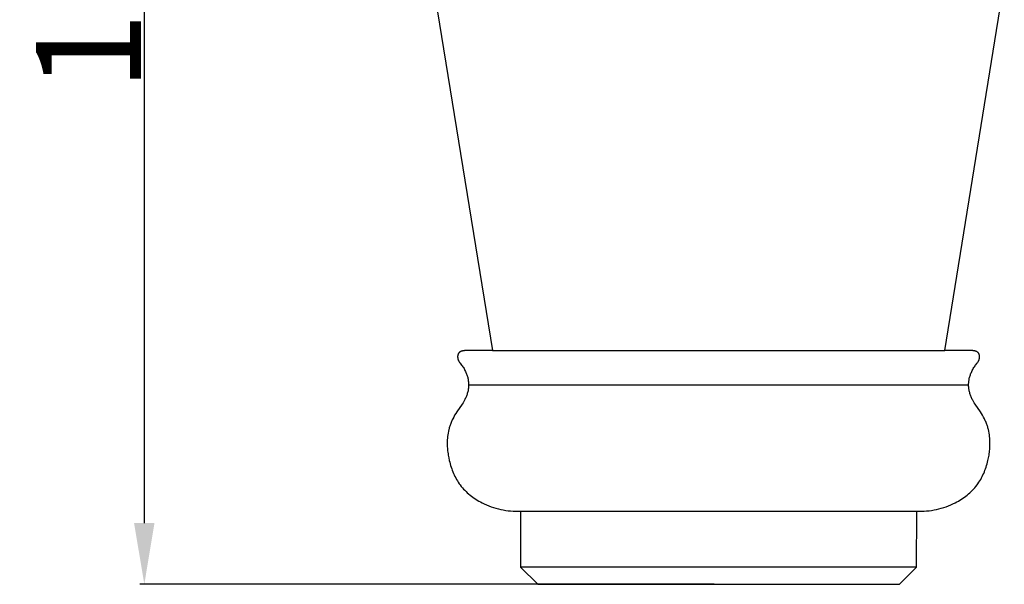
# Model space of a CAD drawing. Units: millimetres. Extents: x 0 to 1112, y 0 to 960.
# Drawn here: x 599 to 711, y 561 to 625 of the extents above; entities that cross this region are included whole.
import ezdxf

# ---------------------------------------------------------------- set-up
doc = ezdxf.new("R2010")
doc.units = ezdxf.units.MM
doc.header["$MEASUREMENT"] = 0
doc.layers.add('Default', color=7, linetype='Continuous')
doc.styles.add('Arial', font='arial.ttf')
doc.dimstyles.new('Dimension_Style_01', dxfattribs={"dimtxt": 12, "dimasz": 7, "dimexe": 0.5, "dimexo": 0.5, "dimgap": 0.25, "dimtad": 1, "dimtoh": 1, "dimdec": 0, "dimzin": 1, "dimdsep": 46, "dimtxsty": 'Arial', "dimcen": 0.5, "dimazin": 0, "dimtfac": 1, "dimtdec": 4, "dimtix": 1, "dimtmove": 1, "dimatfit": 3, "dimfxl": 1, "dimtolj": 1, "dimtzin": 1, "dimarcsym": 0})

# ---------------------------------------------------------------- blocks, each defined once
blk = doc.blocks.new('*D14')
at = {"layer": 'Default', "color": 0, "lineweight": -2, "transparency": 16777216}
for p, q in [((678.23, 700.7), (612.55, 700.7)), ((613.05, 693.7), (613.05, 567.7)), ((678.23, 560.7), (612.55, 560.7))]:
    blk.add_line(p, q, dxfattribs=at)
at = {"layer": 'Default', "color": 0, "transparency": 16777216}
for points in [[(614.21, 693.7), (611.88, 693.7), (613.05, 700.7)], [(611.88, 567.7), (614.21, 567.7), (613.05, 560.7)]]:
    blk.add_solid(points, dxfattribs=at)
at = {"layer": 'Defpoints', "color": 0, "transparency": 16777216}
for p in [(678.73, 700.7), (613.05, 560.7), (678.73, 560.7)]:
    blk.add_point(p, dxfattribs=at)
at = {"layer": 'Default', "color": 0, "transparency": 16777216, "insert": (606.67, 630.7), "char_height": 12, "attachment_point": 5, "rotation": 90, "style": 'Arial'}
blk.add_mtext('\\A1;140', dxfattribs=at)

msp = doc.modelspace()

# ---------------------------------------------------------------- linework, layer by layer
at = {"layer": 'Default'}
for p, q in [((646.05, 629.5), (652.85, 587.43)), ((704.61, 587.43), (711.4, 629.5)), ((648.89, 586.82), (648.88, 586.8)), ((648.88, 586.8), (648.88, 586.77)), ((648.88, 586.77), (648.88, 586.75)), ((648.88, 586.75), (648.88, 586.72)), ((648.88, 586.72), (648.88, 586.7)), ((648.88, 586.7), (648.88, 586.68)), ((648.88, 586.68), (648.88, 586.65)), ((648.9, 586.89), (648.89, 586.87)), ((648.89, 586.87), (648.89, 586.84)), ((648.89, 586.84), (648.89, 586.82)), ((648.91, 586.94), (648.9, 586.91)), ((648.9, 586.91), (648.9, 586.89)), ((648.92, 586.97), (648.91, 586.96)), ((648.91, 586.96), (648.91, 586.94)), ((648.93, 587), (648.92, 586.99)), ((648.92, 586.99), (648.92, 586.98)), ((648.92, 586.98), (648.92, 586.97)), ((648.94, 587.02), (648.93, 587.01)), ((648.93, 587.01), (648.93, 587)), ((648.95, 587.05), (648.94, 587.04)), ((648.94, 587.04), (648.94, 587.03)), ((648.94, 587.03), (648.94, 587.02)), ((648.96, 587.07), (648.95, 587.06)), ((648.95, 587.06), (648.95, 587.05)), ((648.97, 587.08), (648.96, 587.07)), ((648.98, 587.1), (648.97, 587.09)), ((648.97, 587.09), (648.97, 587.08)), ((648.99, 587.12), (648.98, 587.11)), ((648.98, 587.11), (648.98, 587.1)), ((649, 587.13), (648.99, 587.12)), ((649.01, 587.15), (649, 587.14)), ((649, 587.14), (649, 587.13)), ((649.02, 587.16), (649.01, 587.15)), ((649.03, 587.17), (649.02, 587.16)), ((649.02, 587.16), (649.02, 587.16)), ((649.04, 587.18), (649.03, 587.17)), ((649.05, 587.19), (649.04, 587.18)), ((649.05, 587.2), (649.05, 587.19)), ((649.06, 587.2), (649.05, 587.2)), ((649.07, 587.21), (649.06, 587.2)), ((649.08, 587.22), (649.07, 587.21)), ((649.09, 587.23), (649.08, 587.22)), ((649.1, 587.23), (649.09, 587.23)), ((649.11, 587.24), (649.1, 587.23)), ((649.13, 587.26), (649.11, 587.25)), ((649.11, 587.25), (649.11, 587.24)), ((649.15, 587.27), (649.13, 587.26)), ((649.17, 587.29), (649.15, 587.27)), ((649.19, 587.3), (649.17, 587.29)), ((649.21, 587.31), (649.19, 587.3)), ((649.23, 587.32), (649.21, 587.31)), ((649.26, 587.33), (649.23, 587.32)), ((649.28, 587.34), (649.26, 587.33)), ((649.3, 587.35), (649.28, 587.34)), ((649.32, 587.35), (649.3, 587.35)), ((649.34, 587.36), (649.32, 587.35)), ((649.37, 587.37), (649.34, 587.36)), ((649.39, 587.38), (649.37, 587.37)), ((649.41, 587.38), (649.39, 587.38)), ((649.44, 587.39), (649.41, 587.38)), ((649.46, 587.39), (649.44, 587.39)), ((649.48, 587.4), (649.46, 587.39)), ((649.51, 587.4), (649.48, 587.4)), ((649.53, 587.41), (649.51, 587.4)), ((649.58, 587.42), (649.53, 587.41)), ((649.62, 587.42), (649.58, 587.42)), ((649.67, 587.43), (649.62, 587.42)), ((652.85, 587.43), (649.67, 587.43)), ((652.85, 587.43), (704.61, 587.43)), ((707.79, 587.43), (704.61, 587.43)), ((707.83, 587.42), (707.79, 587.43)), ((707.88, 587.42), (707.83, 587.42)), ((707.92, 587.41), (707.88, 587.42)), ((707.95, 587.4), (707.92, 587.41)), ((707.97, 587.4), (707.95, 587.4)), ((707.99, 587.39), (707.97, 587.4)), ((708.02, 587.39), (707.99, 587.39)), ((708.04, 587.38), (708.02, 587.39)), ((708.06, 587.38), (708.04, 587.38)), ((708.09, 587.37), (708.06, 587.38)), ((708.11, 587.36), (708.09, 587.37)), ((708.13, 587.35), (708.11, 587.36)), ((708.15, 587.35), (708.13, 587.35)), ((708.18, 587.34), (708.15, 587.35)), ((708.2, 587.33), (708.18, 587.34)), ((708.22, 587.32), (708.2, 587.33)), ((708.24, 587.31), (708.22, 587.32)), ((708.26, 587.3), (708.24, 587.31)), ((708.28, 587.29), (708.26, 587.3)), ((708.3, 587.27), (708.28, 587.29)), ((708.32, 587.26), (708.3, 587.27)), ((708.34, 587.25), (708.32, 587.26)), ((708.35, 587.24), (708.34, 587.25)), ((708.36, 587.23), (708.35, 587.24)), ((708.37, 587.23), (708.36, 587.23)), ((708.37, 587.22), (708.37, 587.23)), ((708.38, 587.21), (708.37, 587.22)), ((708.39, 587.2), (708.38, 587.21)), ((708.4, 587.2), (708.39, 587.2)), ((708.41, 587.19), (708.4, 587.2)), ((708.42, 587.18), (708.41, 587.19)), ((708.42, 587.17), (708.42, 587.18)), ((708.43, 587.16), (708.42, 587.17)), ((708.44, 587.16), (708.43, 587.16)), ((708.44, 587.15), (708.44, 587.16)), ((708.45, 587.14), (708.44, 587.15)), ((708.46, 587.13), (708.45, 587.14)), ((708.46, 587.12), (708.46, 587.13)), ((708.47, 587.11), (708.46, 587.12)), ((708.48, 587.1), (708.47, 587.11)), ((708.48, 587.09), (708.48, 587.1)), ((708.49, 587.08), (708.48, 587.09)), ((708.49, 587.07), (708.49, 587.08)), ((708.5, 587.06), (708.49, 587.07)), ((708.5, 587.05), (708.5, 587.06)), ((708.51, 587.04), (708.5, 587.05)), ((708.51, 587.03), (708.51, 587.04)), ((708.52, 587.02), (708.51, 587.03)), ((708.52, 587.01), (708.52, 587.02)), ((708.53, 587), (708.52, 587.01)), ((708.53, 586.99), (708.53, 587)), ((708.53, 586.98), (708.53, 586.99)), ((708.54, 586.97), (708.53, 586.98)), ((708.54, 586.96), (708.54, 586.97)), ((708.55, 586.94), (708.54, 586.96)), ((708.55, 586.91), (708.55, 586.94)), ((708.56, 586.89), (708.55, 586.91)), ((708.56, 586.87), (708.56, 586.89)), ((708.57, 586.84), (708.56, 586.87)), ((708.57, 586.82), (708.57, 586.84)), ((708.57, 586.8), (708.57, 586.82)), ((708.57, 586.77), (708.57, 586.8)), ((708.57, 586.75), (708.57, 586.77)), ((708.57, 586.72), (708.57, 586.75)), ((708.57, 586.7), (708.57, 586.72)), ((708.57, 586.68), (708.57, 586.7)), ((708.57, 586.65), (708.57, 586.68)), ((648.88, 586.65), (648.89, 586.63)), ((648.89, 586.63), (648.89, 586.6)), ((648.89, 586.6), (648.89, 586.58)), ((648.89, 586.58), (648.9, 586.55)), ((648.9, 586.55), (648.9, 586.53)), ((648.9, 586.53), (648.9, 586.51)), ((648.9, 586.51), (648.91, 586.48)), ((648.91, 586.48), (648.92, 586.46)), ((648.92, 586.46), (648.92, 586.44)), ((648.92, 586.44), (648.93, 586.42)), ((648.93, 586.42), (648.94, 586.39)), ((648.94, 586.39), (648.95, 586.37)), ((648.95, 586.37), (648.96, 586.35)), ((648.96, 586.35), (648.96, 586.32)), ((648.96, 586.32), (648.97, 586.3)), ((648.97, 586.3), (648.98, 586.28)), ((648.98, 586.28), (649, 586.26)), ((649, 586.26), (649.01, 586.24)), ((649.01, 586.24), (649.02, 586.22)), ((649.02, 586.22), (649.03, 586.2)), ((649.03, 586.2), (649.05, 586.16)), ((649.05, 586.16), (649.08, 586.12)), ((649.08, 586.12), (649.11, 586.08)), ((649.11, 586.08), (649.16, 586)), ((649.16, 586), (649.34, 585.78)), ((649.34, 585.78), (649.41, 585.68)), ((649.41, 585.68), (649.48, 585.58)), ((649.48, 585.58), (649.54, 585.48)), ((707.91, 585.48), (707.98, 585.58)), ((707.98, 585.58), (708.05, 585.68)), ((708.05, 585.68), (708.12, 585.78)), ((708.12, 585.78), (708.29, 586)), ((708.29, 586), (708.35, 586.08)), ((708.35, 586.08), (708.37, 586.12)), ((708.37, 586.12), (708.4, 586.16)), ((708.4, 586.16), (708.42, 586.2)), ((708.42, 586.2), (708.44, 586.22)), ((708.44, 586.22), (708.45, 586.24)), ((708.45, 586.24), (708.46, 586.26)), ((708.46, 586.26), (708.47, 586.28)), ((708.47, 586.28), (708.48, 586.3)), ((708.48, 586.3), (708.49, 586.32)), ((708.49, 586.32), (708.5, 586.35)), ((708.5, 586.35), (708.51, 586.37)), ((708.51, 586.37), (708.52, 586.39)), ((708.52, 586.42), (708.53, 586.44)), ((708.52, 586.39), (708.52, 586.42)), ((708.53, 586.44), (708.54, 586.46)), ((708.54, 586.48), (708.55, 586.51)), ((708.54, 586.46), (708.54, 586.48)), ((708.55, 586.53), (708.56, 586.55)), ((708.55, 586.51), (708.55, 586.53)), ((708.56, 586.58), (708.57, 586.6)), ((708.56, 586.55), (708.56, 586.58)), ((708.57, 586.63), (708.57, 586.65)), ((708.57, 586.6), (708.57, 586.63)), ((649.54, 585.48), (649.61, 585.37)), ((649.61, 585.37), (649.67, 585.27)), ((649.67, 585.27), (649.72, 585.16)), ((649.72, 585.16), (649.78, 585.05)), ((649.78, 585.05), (649.83, 584.94)), ((649.83, 584.94), (649.87, 584.84)), ((649.87, 584.84), (649.9, 584.75)), ((649.9, 584.75), (649.94, 584.65)), ((649.94, 584.65), (649.97, 584.56)), ((649.97, 584.56), (650, 584.46)), ((650, 584.46), (650.03, 584.36)), ((707.43, 584.36), (707.46, 584.46)), ((707.46, 584.46), (707.48, 584.56)), ((707.48, 584.56), (707.52, 584.65)), ((707.52, 584.65), (707.55, 584.75)), ((707.55, 584.75), (707.59, 584.84)), ((707.59, 584.84), (707.63, 584.94)), ((707.63, 584.94), (707.68, 585.05)), ((707.68, 585.05), (707.73, 585.16)), ((707.73, 585.16), (707.79, 585.27)), ((707.79, 585.27), (707.85, 585.37)), ((707.85, 585.37), (707.91, 585.48)), ((650.03, 584.36), (650.05, 584.26)), ((650.05, 584.26), (650.07, 584.16)), ((650.07, 584.16), (650.09, 584.06)), ((650.09, 584.06), (650.1, 583.96)), ((650.1, 583.96), (650.12, 583.86)), ((650.12, 583.86), (650.13, 583.75)), ((650.13, 583.35), (650.12, 583.24)), ((650.13, 583.75), (650.13, 583.65)), ((650.13, 583.65), (650.13, 583.55)), ((650.13, 583.55), (650.13, 583.45)), ((650.13, 583.45), (650.13, 583.35)), ((650.14, 583.5), (707.32, 583.5)), ((707.32, 583.65), (707.33, 583.75)), ((707.32, 583.55), (707.32, 583.65)), ((707.32, 583.45), (707.32, 583.55)), ((707.32, 583.35), (707.32, 583.45)), ((707.33, 583.24), (707.32, 583.35)), ((707.33, 583.75), (707.34, 583.86)), ((707.34, 583.86), (707.35, 583.96)), ((707.35, 583.96), (707.37, 584.06)), ((707.37, 584.06), (707.38, 584.16)), ((707.38, 584.16), (707.4, 584.26)), ((707.4, 584.26), (707.43, 584.36)), ((649.89, 582.23), (649.85, 582.13)), ((649.92, 582.33), (649.89, 582.23)), ((649.96, 582.42), (649.92, 582.33)), ((649.99, 582.52), (649.96, 582.42)), ((650.02, 582.63), (649.99, 582.52)), ((650.04, 582.73), (650.02, 582.63)), ((650.07, 582.83), (650.04, 582.73)), ((650.08, 582.93), (650.07, 582.83)), ((650.1, 583.03), (650.08, 582.93)), ((650.11, 583.14), (650.1, 583.03)), ((650.12, 583.24), (650.11, 583.14)), ((707.34, 583.14), (707.33, 583.24)), ((707.35, 583.03), (707.34, 583.14)), ((707.37, 582.93), (707.35, 583.03)), ((707.39, 582.83), (707.37, 582.93)), ((707.41, 582.73), (707.39, 582.83)), ((707.44, 582.63), (707.41, 582.73)), ((707.47, 582.52), (707.44, 582.63)), ((707.5, 582.42), (707.47, 582.52)), ((707.53, 582.33), (707.5, 582.42)), ((707.57, 582.23), (707.53, 582.33)), ((707.61, 582.13), (707.57, 582.23)), ((649.4, 581.31), (648.79, 580.42)), ((649.5, 581.46), (649.4, 581.31)), ((649.58, 581.6), (649.5, 581.46)), ((649.63, 581.68), (649.58, 581.6)), ((649.67, 581.75), (649.63, 581.68)), ((649.72, 581.85), (649.67, 581.75)), ((649.76, 581.94), (649.72, 581.85)), ((649.81, 582.03), (649.76, 581.94)), ((649.85, 582.13), (649.81, 582.03)), ((707.65, 582.03), (707.61, 582.13)), ((707.69, 581.94), (707.65, 582.03)), ((707.74, 581.85), (707.69, 581.94)), ((707.79, 581.75), (707.74, 581.85)), ((707.83, 581.68), (707.79, 581.75)), ((707.87, 581.6), (707.83, 581.68)), ((707.96, 581.46), (707.87, 581.6)), ((708.05, 581.31), (707.96, 581.46)), ((708.67, 580.42), (708.05, 581.31)), ((648.54, 580.03), (648.43, 579.83)), ((648.66, 580.22), (648.54, 580.03)), ((648.79, 580.42), (648.66, 580.22)), ((708.79, 580.22), (708.67, 580.42)), ((708.91, 580.03), (708.79, 580.22)), ((709.02, 579.83), (708.91, 580.03)), ((647.98, 578.8), (647.95, 578.7)), ((648.01, 578.89), (647.98, 578.8)), ((648.05, 578.99), (648.01, 578.89)), ((648.09, 579.1), (648.05, 578.99)), ((648.13, 579.2), (648.09, 579.1)), ((648.18, 579.31), (648.13, 579.2)), ((648.22, 579.41), (648.18, 579.31)), ((648.27, 579.52), (648.22, 579.41)), ((648.32, 579.62), (648.27, 579.52)), ((648.43, 579.83), (648.32, 579.62)), ((709.13, 579.62), (709.02, 579.83)), ((709.18, 579.52), (709.13, 579.62)), ((709.23, 579.41), (709.18, 579.52)), ((709.28, 579.31), (709.23, 579.41)), ((709.32, 579.2), (709.28, 579.31)), ((709.37, 579.1), (709.32, 579.2)), ((709.41, 578.99), (709.37, 579.1)), ((709.44, 578.89), (709.41, 578.99)), ((709.47, 578.8), (709.44, 578.89)), ((709.5, 578.7), (709.47, 578.8)), ((647.76, 577.8), (647.73, 577.6)), ((647.79, 578), (647.76, 577.8)), ((647.83, 578.21), (647.79, 578)), ((647.87, 578.4), (647.83, 578.21)), ((647.9, 578.5), (647.87, 578.4)), ((647.92, 578.6), (647.9, 578.5)), ((647.95, 578.7), (647.92, 578.6)), ((709.53, 578.6), (709.5, 578.7)), ((709.56, 578.5), (709.53, 578.6)), ((709.58, 578.4), (709.56, 578.5)), ((709.63, 578.21), (709.58, 578.4)), ((709.66, 578), (709.63, 578.21)), ((709.7, 577.8), (709.66, 578)), ((709.72, 577.6), (709.7, 577.8)), ((647.7, 577.08), (647.69, 576.92)), ((647.69, 576.92), (647.69, 576.76)), ((647.69, 576.76), (647.69, 576.6)), ((647.69, 576.6), (647.7, 576.44)), ((647.71, 577.4), (647.7, 577.24)), ((647.7, 577.24), (647.7, 577.08)), ((647.73, 577.6), (647.71, 577.4)), ((709.74, 577.4), (709.72, 577.6)), ((709.75, 577.24), (709.74, 577.4)), ((709.76, 577.08), (709.75, 577.24)), ((709.75, 576.44), (709.76, 576.6)), ((709.76, 576.92), (709.76, 577.08)), ((709.76, 576.76), (709.76, 576.92)), ((709.76, 576.6), (709.76, 576.76)), ((647.7, 576.44), (647.71, 576.28)), ((647.71, 576.28), (647.72, 576.12)), ((647.72, 576.12), (647.74, 575.96)), ((647.74, 575.96), (647.76, 575.8)), ((647.76, 575.8), (647.78, 575.64)), ((647.78, 575.64), (647.8, 575.48)), ((647.8, 575.48), (647.83, 575.32)), ((709.62, 575.32), (709.65, 575.48)), ((709.65, 575.48), (709.67, 575.64)), ((709.67, 575.64), (709.7, 575.8)), ((709.7, 575.8), (709.71, 575.96)), ((709.71, 575.96), (709.73, 576.12)), ((709.73, 576.12), (709.74, 576.28)), ((709.74, 576.28), (709.75, 576.44)), ((647.83, 575.32), (647.86, 575.16)), ((647.86, 575.16), (647.93, 574.85)), ((647.93, 574.85), (647.98, 574.66)), ((647.98, 574.66), (648.03, 574.47)), ((648.03, 574.47), (648.08, 574.29)), ((648.08, 574.29), (648.14, 574.1)), ((709.31, 574.1), (709.37, 574.29)), ((709.37, 574.29), (709.43, 574.47)), ((709.43, 574.47), (709.48, 574.66)), ((709.48, 574.66), (709.52, 574.85)), ((709.52, 574.85), (709.59, 575.16)), ((709.59, 575.16), (709.62, 575.32)), ((648.14, 574.1), (648.2, 573.92)), ((648.2, 573.92), (648.27, 573.74)), ((648.27, 573.74), (648.34, 573.56)), ((648.34, 573.56), (648.41, 573.38)), ((648.41, 573.38), (648.49, 573.21)), ((648.49, 573.21), (648.58, 573.03)), ((708.88, 573.03), (708.96, 573.21)), ((708.96, 573.21), (709.04, 573.38)), ((709.04, 573.38), (709.12, 573.56)), ((709.12, 573.56), (709.19, 573.74)), ((709.19, 573.74), (709.25, 573.92)), ((709.25, 573.92), (709.31, 574.1)), ((648.58, 573.03), (648.66, 572.86)), ((648.66, 572.86), (648.76, 572.69)), ((648.76, 572.69), (648.85, 572.53)), ((648.85, 572.53), (648.96, 572.37)), ((648.96, 572.37), (649.06, 572.21)), ((649.06, 572.21), (649.18, 572.06)), ((649.18, 572.06), (649.3, 571.9)), ((708.15, 571.9), (708.28, 572.06)), ((708.28, 572.06), (708.39, 572.21)), ((708.39, 572.21), (708.5, 572.37)), ((708.5, 572.37), (708.6, 572.53)), ((708.6, 572.53), (708.7, 572.69)), ((708.7, 572.69), (708.79, 572.86)), ((708.79, 572.86), (708.88, 573.03)), ((649.3, 571.9), (649.43, 571.74)), ((649.43, 571.74), (649.56, 571.59)), ((649.56, 571.59), (649.7, 571.45)), ((649.7, 571.45), (649.84, 571.3)), ((649.84, 571.3), (649.99, 571.17)), ((649.99, 571.17), (650.14, 571.03)), ((650.14, 571.03), (650.3, 570.91)), ((650.3, 570.91), (650.46, 570.78)), ((707, 570.78), (707.16, 570.91)), ((707.16, 570.91), (707.31, 571.03)), ((707.31, 571.03), (707.46, 571.17)), ((707.46, 571.17), (707.61, 571.3)), ((707.61, 571.3), (707.75, 571.45)), ((707.75, 571.45), (707.89, 571.59)), ((707.89, 571.59), (708.03, 571.74)), ((708.03, 571.74), (708.15, 571.9)), ((650.46, 570.78), (650.62, 570.66)), ((650.62, 570.66), (650.79, 570.54)), ((650.79, 570.54), (650.96, 570.43)), ((650.96, 570.43), (651.13, 570.32)), ((651.13, 570.32), (651.31, 570.22)), ((651.31, 570.22), (651.49, 570.12)), ((651.49, 570.12), (651.67, 570.03)), ((651.67, 570.03), (651.92, 569.9)), ((651.92, 569.9), (652.18, 569.79)), ((652.18, 569.79), (652.45, 569.68)), ((705, 569.68), (705.27, 569.79)), ((705.27, 569.79), (705.53, 569.9)), ((705.53, 569.9), (705.79, 570.03)), ((705.79, 570.03), (705.97, 570.12)), ((705.97, 570.12), (706.15, 570.22)), ((706.15, 570.22), (706.32, 570.32)), ((706.32, 570.32), (706.5, 570.43)), ((706.5, 570.43), (706.67, 570.54)), ((706.67, 570.54), (706.83, 570.66)), ((706.83, 570.66), (707, 570.78)), ((652.45, 569.68), (652.72, 569.58)), ((652.72, 569.58), (652.99, 569.49)), ((652.99, 569.49), (653.26, 569.41)), ((653.26, 569.41), (653.54, 569.33)), ((653.54, 569.33), (653.82, 569.27)), ((653.82, 569.27), (654.1, 569.21)), ((654.1, 569.21), (654.38, 569.16)), ((654.38, 569.16), (654.66, 569.12)), ((654.66, 569.12), (654.94, 569.09)), ((654.94, 569.09), (655.22, 569.07)), ((655.22, 569.07), (655.51, 569.06)), ((655.51, 569.06), (655.79, 569.05)), ((655.79, 569.05), (656.07, 569.05)), ((656.07, 569.05), (656.08, 562.67)), ((656.08, 569.05), (701.38, 569.05)), ((701.37, 562.67), (701.38, 569.05)), ((701.38, 569.05), (701.66, 569.05)), ((701.66, 569.05), (701.95, 569.06)), ((701.95, 569.06), (702.23, 569.07)), ((702.23, 569.07), (702.51, 569.09)), ((702.51, 569.09), (702.8, 569.12)), ((702.8, 569.12), (703.08, 569.16)), ((703.08, 569.16), (703.36, 569.21)), ((703.36, 569.21), (703.64, 569.27)), ((703.64, 569.27), (703.92, 569.33)), ((703.92, 569.33), (704.19, 569.41)), ((704.19, 569.41), (704.47, 569.49)), ((704.47, 569.49), (704.74, 569.58)), ((704.74, 569.58), (705, 569.68)), ((701.37, 562.67), (656.08, 562.67)), ((656.08, 562.67), (658.05, 560.7)), ((699.41, 560.7), (701.37, 562.67)), ((658.05, 560.7), (699.41, 560.7))]:
    msp.add_line(p, q, dxfattribs=at)

# ---------------------------------------------------------------- dimensions: what is measured, and where the dimension line sits
dim = msp.add_linear_dim(base=(613.05, 560.7), p1=(678.73, 700.7), p2=(678.73, 560.7), angle=90, dimstyle='Dimension_Style_01', dxfattribs=at)
dim.commit()
dim.dimension.update_dxf_attribs({"geometry": '*D14', "text_midpoint": (606.67, 630.7)})

doc.saveas('drawing.dxf')
